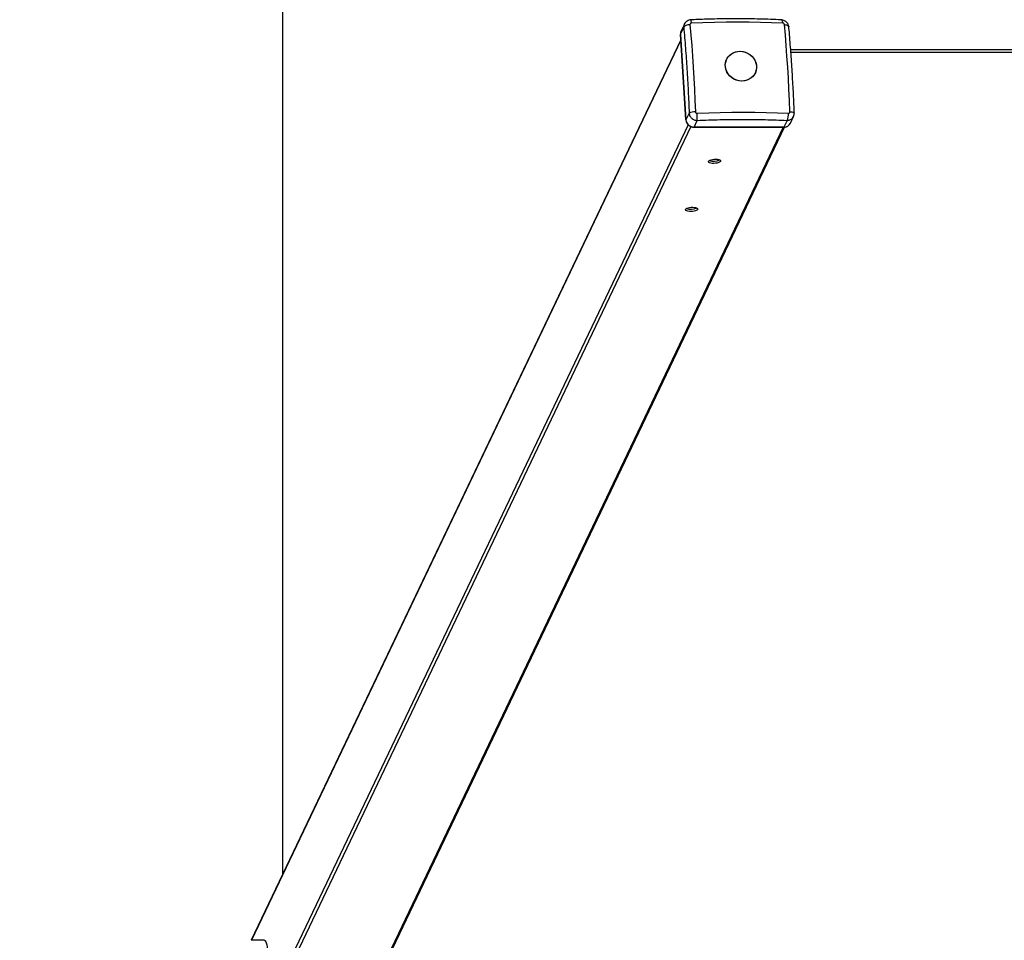
# Model space of a CAD drawing. Units: millimetres. Extents: x 3493 to 7293, y 4324 to 11824.
# Drawn here: x 3644 to 4443, y 7314 to 8060 of the extents above; entities that cross this region are included whole.
import ezdxf

# ---------------------------------------------------------------- set-up
doc = ezdxf.new("R2010")
doc.units = ezdxf.units.MM
doc.header["$LTSCALE"] = 50
doc.layers.add('STREFA', color=102, linetype='Continuous')

msp = doc.modelspace()

# ---------------------------------------------------------------- linework, layer by layer
at = {"color": 7, "linetype": 'Continuous', "lineweight": 25}
for p, q in [((4180.22, 8048.7), (4182.8, 8054.11)), ((4183.32, 8056.81), (4180.74, 8051.39)), ((4268.02, 8054.7), (4268.05, 8054.55)), ((4180.48, 8044.12), (3831.99, 7313.68)), ((4180.2, 8048.61), (4184.6, 7979.07)), ((4184.62, 7979.16), (4180.22, 8048.7)), ((4269.71, 8034.08), (6515.32, 8034.08)), ((4187.2, 7984.58), (4184.62, 7979.16)), ((4191.14, 7973.29), (4193.72, 7978.7)), ((4266.6, 7978.7), (4264.02, 7973.29)), ((4269.29, 7976.47), (4271.87, 7981.89)), ((4271.8, 7981.9), (4271.89, 7982.04)), ((3722.88, 6837.92), (4264.53, 7973.25)), ((4191.05, 7973.2), (4263.93, 7973.2)), ((4264.02, 7973.29), (4191.14, 7973.29)), ((4211.18, 7946.93), (4210.87, 7946.29)), ((4192.57, 7907.94), (4192.27, 7907.3)), ((3842.71, 7313.68), (3831.95, 7313.68))]:
    msp.add_line(p, q, dxfattribs=at)
at = {"color": 1, "linetype": 'Continuous', "lineweight": 25}
for p, q in [((4267.9, 8054.63), (4267.87, 8054.81)), ((4180.51, 8043.67), (3832.24, 7313.68)), ((4180.22, 8048.7), (4180.2, 8048.61)), ((4269.57, 8036.08), (6515.47, 8036.08)), ((4184.62, 7979.16), (4184.6, 7979.07)), ((4186.41, 7975.15), (3644.26, 6838.78)), ((4188.69, 7973.68), (3646.34, 6836.9)), ((4263.31, 7973.2), (3721.19, 6836.9)), ((4191.14, 7973.29), (4191.05, 7973.2)), ((4264.02, 7973.29), (4263.93, 7973.2))]:
    msp.add_line(p, q, dxfattribs=at)
at = {"color": 7, "linetype": 'Continuous', "lineweight": 25, "flags": 128}
for points in [[(4263.15, 8057.59), (4254.1, 8057.96), (4244.96, 8058.22), (4235.75, 8058.38), (4226.48, 8058.43), (4217.17, 8058.38), (4207.81, 8058.22), (4198.42, 8057.96), (4189.01, 8057.59)], [(4187.84, 8056.4), (4186.95, 8056.31), (4186.08, 8056.14), (4185.26, 8055.92), (4184.53, 8055.63), (4183.9, 8055.3), (4183.39, 8054.92), (4183.02, 8054.52), (4182.8, 8054.11)], [(4187.84, 8056.4), (4188.57, 8047.95), (4189.25, 8039.38), (4189.89, 8030.68), (4190.47, 8021.86), (4191.01, 8012.94), (4191.49, 8003.93), (4191.93, 7994.83), (4192.31, 7985.65)], [(4268.95, 7985.65), (4268.57, 7994.83), (4268.14, 8003.93), (4267.65, 8012.94), (4267.12, 8021.86), (4266.53, 8030.68), (4265.9, 8039.38), (4265.21, 8047.95), (4264.48, 8056.4)], [(4228.41, 8034.73), (4230.5, 8034.56), (4232.56, 8034.07), (4234.52, 8033.27), (4236.34, 8032.18), (4237.97, 8030.83), (4239.35, 8029.26), (4240.46, 8027.5), (4241.25, 8025.62), (4241.72, 8023.65), (4241.85, 8021.66), (4241.63, 8019.69), (4241.07, 8017.8), (4240.18, 8016.05), (4239, 8014.48), (4237.55, 8013.12), (4235.87, 8012.03), (4234, 8011.23), (4232.01, 8010.74), (4229.94, 8010.58), (4227.84, 8010.74), (4225.79, 8011.23), (4223.82, 8012.03), (4222, 8013.12), (4220.38, 8014.48), (4219, 8016.05), (4217.89, 8017.8), (4217.09, 8019.69), (4216.62, 8021.66), (4216.5, 8023.65), (4216.72, 8025.62), (4217.28, 8027.5), (4218.16, 8029.26), (4219.35, 8030.83), (4220.8, 8032.18), (4222.48, 8033.27), (4224.34, 8034.07), (4226.34, 8034.56), (4228.41, 8034.73)], [(4216.52, 8024.11), (4216.82, 8026.06), (4217.45, 8027.92), (4218.41, 8029.64), (4219.66, 8031.17), (4221.17, 8032.46), (4222.9, 8033.49), (4224.79, 8034.22), (4226.81, 8034.63), (4228.89, 8034.72), (4230.98, 8034.48), (4233.02, 8033.92), (4234.96, 8033.05), (4236.74, 8031.89), (4238.31, 8030.49), (4239.63, 8028.87), (4240.67, 8027.08), (4241.39, 8025.17), (4241.78, 8023.19), (4241.83, 8021.2), (4241.53, 8019.24), (4240.89, 8017.38), (4239.94, 8015.67), (4238.69, 8014.14), (4237.18, 8012.85), (4235.45, 8011.82), (4233.55, 8011.09), (4231.53, 8010.68), (4229.45, 8010.59), (4227.36, 8010.83), (4225.32, 8011.39), (4223.39, 8012.26), (4221.61, 8013.42), (4220.04, 8014.82), (4218.71, 8016.44), (4217.68, 8018.23), (4216.95, 8020.14), (4216.56, 8022.12), (4216.52, 8024.11)], [(4193.64, 7984.46), (4203.04, 7984.82), (4212.43, 7985.09), (4221.79, 7985.24), (4231.11, 7985.3), (4240.37, 7985.24), (4249.58, 7985.09), (4258.72, 7984.82), (4267.78, 7984.46)], [(4272.44, 7984.84), (4272.46, 7984.77), (4272.38, 7984.58)], [(4202.83, 7945.51), (4203.23, 7945.97), (4203.97, 7946.4), (4204.99, 7946.76), (4206.21, 7947.03), (4207.55, 7947.19), (4208.9, 7947.22), (4210.17, 7947.12), (4211.26, 7946.91), (4212.09, 7946.59), (4212.59, 7946.19), (4212.74, 7945.74), (4212.52, 7945.28), (4211.94, 7944.83), (4211.06, 7944.43), (4209.93, 7944.11), (4208.63, 7943.9), (4207.28, 7943.81), (4205.95, 7943.84), (4204.76, 7943.99), (4203.8, 7944.26), (4203.12, 7944.62), (4202.79, 7945.05), (4202.83, 7945.51)], [(4184.23, 7906.52), (4184.63, 7906.98), (4185.37, 7907.41), (4186.39, 7907.77), (4187.61, 7908.04), (4188.95, 7908.2), (4190.3, 7908.23), (4191.57, 7908.13), (4192.66, 7907.92), (4193.49, 7907.6), (4193.99, 7907.2), (4194.14, 7906.75), (4193.92, 7906.29), (4193.34, 7905.84), (4192.46, 7905.44), (4191.32, 7905.12), (4190.03, 7904.91), (4188.67, 7904.81), (4187.35, 7904.85), (4186.16, 7905), (4185.19, 7905.27), (4184.52, 7905.63), (4184.19, 7906.06), (4184.23, 7906.52)], [(3842.71, 7313.68), (3842.93, 7313.63), (3843.37, 7313.27), (3843.8, 7312.56), (3844.21, 7311.51), (3844.59, 7310.14), (3844.94, 7308.48), (3845.24, 7306.57), (3845.49, 7304.43), (3845.68, 7302.11), (3845.82, 7299.65), (3845.9, 7297.11), (3845.92, 7294.53), (3845.87, 7291.96), (3845.76, 7289.46), (3845.59, 7287.07), (3845.37, 7284.83), (3845.09, 7282.8), (3844.77, 7281), (3844.41, 7279.49), (3844.01, 7278.28), (3843.59, 7277.39), (3843.15, 7276.86), (3842.71, 7276.68)]]:
    msp.add_lwpolyline(points, dxfattribs=at)
at = {"color": 1, "linetype": 'Continuous', "lineweight": 25, "flags": 128}
for points in [[(4263.15, 8057.59), (4263.05, 8058.35), (4262.89, 8059), (4262.71, 8059.54), (4262.49, 8059.94), (4262.25, 8060.19), (4261.99, 8060.28), (4261.99, 8060.28)], [(4264.48, 8056.4), (4265.31, 8056.31), (4266.07, 8056.14), (4266.73, 8055.92), (4267.28, 8055.63), (4267.69, 8055.3), (4267.95, 8054.92), (4268.02, 8054.7)], [(4268.95, 7985.65), (4269.78, 7985.61), (4270.54, 7985.53), (4271.19, 7985.43), (4271.72, 7985.29), (4272.12, 7985.13), (4272.37, 7984.96), (4272.44, 7984.84)]]:
    msp.add_lwpolyline(points, dxfattribs=at)
at = {"color": 1, "linetype": 'Continuous', "lineweight": 25}
msp.add_arc((4178.37, 8057.57), 10.65, 0.13885, 14.77933, dxfattribs=at)
at = {"color": 7, "linetype": 'Continuous', "lineweight": 25}
for centre, radius, start, end in [((4185.64, 8049.06), 5.43, 154.57034, 183.79804), ((4191.65, 7976.14), 9.54, 86.01161, 117.79607), ((4191.07, 7979.78), 6.49, 185.42486, 270.60596), ((4141.11, 7980.78), 52.66, 357.74354, 4.0099), ((4257.45, 7983.57), 10.36, 331.9796, 4.91039), ((4264.15, 7979.03), 5.74, 268.7198, 333.52723), ((4207.05, 7956.63), 11.01, 251.50044, 295.73244), ((4188.45, 7917.64), 11.01, 251.50044, 295.73244)]:
    msp.add_arc(centre, radius, start, end, dxfattribs=at)
for points, knots in [([(4188.66, 8060.28), (4188.12, 8060.22), (4187.02, 8060.09), (4185.47, 8059.34), (4184.12, 8058.21), (4183.55, 8057.2), (4183.26, 8056.68)], [0, 0, 0, 0, 0.2383206, 0.4850879, 0.7395071, 1, 1, 1, 1]), ([(4189.01, 8057.59), (4188.85, 8057.57), (4188.52, 8057.52), (4188.12, 8057.24), (4187.85, 8056.85), (4187.84, 8056.55), (4187.84, 8056.4)], [0, 0, 0, 0, 0.250029, 0.499755, 0.749405, 1, 1, 1, 1]), ([(4261.99, 8060.28), (4261.9, 8060.29), (4258.98, 8060.44), (4253.15, 8060.65), (4244.52, 8060.91), (4235.85, 8061.06), (4227.17, 8061.13), (4218.53, 8061.09), (4209.99, 8060.98), (4201.76, 8060.77), (4194.67, 8060.54), (4190.38, 8060.35), (4188.66, 8060.28)], [0, 0, 0, 0, 0.003717, 0.123479, 0.242968, 0.36207, 0.480598, 0.598208, 0.7142, 0.826893, 0.930985, 1, 1, 1, 1]), ([(4268.02, 8054.7), (4267.87, 8055.43), (4267.56, 8056.87), (4266.1, 8058.67), (4264.17, 8059.95), (4262.71, 8060.17), (4261.99, 8060.28)], [0, 0, 0, 0, 0.254346, 0.505624, 0.753824, 1, 1, 1, 1]), ([(4264.48, 8056.4), (4264.45, 8056.55), (4264.39, 8056.85), (4264.07, 8057.24), (4263.64, 8057.52), (4263.32, 8057.57), (4263.15, 8057.59)], [0, 0, 0, 0, 0.250029, 0.499755, 0.749405, 1, 1, 1, 1]), ([(4180.64, 8051.14), (4180.61, 8051.09), (4180.38, 8050.65), (4180.2, 8049.78), (4180.21, 8048.97), (4180.22, 8048.61)], [0, 0, 0, 0, 0.0562996, 0.5814105, 1, 1, 1, 1]), ([(4182.8, 8054.11), (4183.28, 8048.57), (4184.24, 8037.49), (4185.42, 8020.23), (4186.44, 8002.61), (4186.95, 7990.59), (4187.2, 7984.58)], [0, 0, 0, 0, 0.249998, 0.5, 0.749998, 1, 1, 1, 1]), ([(4272.45, 7984.76), (4272.41, 7985.8), (4272.27, 7989.54), (4271.99, 7995.97), (4271.6, 8004.06), (4271.15, 8012.15), (4270.67, 8020.23), (4270.14, 8028.26), (4269.57, 8036.25), (4268.94, 8044.15), (4268.44, 8050.25), (4268.12, 8053.68), (4268.04, 8054.55)], [0, 0, 0, 0, 0.042583, 0.154267, 0.2672, 0.381142, 0.495907, 0.611344, 0.727332, 0.843771, 0.960578, 1, 1, 1, 1]), ([(4192.31, 7985.65), (4192.33, 7985.49), (4192.38, 7985.17), (4192.7, 7984.76), (4193.13, 7984.49), (4193.47, 7984.47), (4193.64, 7984.46)], [0, 0, 0, 0, 0.250029, 0.499755, 0.749405, 1, 1, 1, 1]), ([(4267.78, 7984.46), (4267.94, 7984.47), (4268.25, 7984.49), (4268.65, 7984.76), (4268.92, 7985.16), (4268.94, 7985.49), (4268.95, 7985.65)], [0, 0, 0, 0, 0.250029, 0.499755, 0.749405, 1, 1, 1, 1]), ([(4184.61, 7979.07), (4184.61, 7979.01), (4184.6, 7978.54), (4184.83, 7977.67), (4185.29, 7976.55), (4185.9, 7975.66), (4186.55, 7974.97), (4187.29, 7974.35), (4187.88, 7974.03), (4188.23, 7973.84)], [0, 0, 0, 0, 0.02639, 0.217632, 0.403778, 0.57366, 0.69905, 0.824736, 1, 1, 1, 1]), ([(4187.2, 7984.58), (4187.25, 7984.17), (4187.34, 7983.38), (4187.93, 7981.9), (4189.15, 7980.29), (4190.89, 7979.23), (4192.47, 7978.76), (4193.3, 7978.72), (4193.72, 7978.7)], [0, 0, 0, 0, 0.130377, 0.25731, 0.499756, 0.742441, 0.869498, 1, 1, 1, 1]), ([(4193.72, 7978.7), (4199.89, 7978.94), (4212.22, 7979.41), (4230.58, 7979.58), (4248.78, 7979.41), (4260.66, 7978.94), (4266.6, 7978.7)], [0, 0, 0, 0, 0.249998, 0.5, 0.749998, 1, 1, 1, 1]), ([(4271.91, 7981.97), (4272.09, 7982.44), (4272.44, 7983.37), (4272.44, 7984.36), (4272.44, 7984.84)], [0, 0, 0, 0, 0.505555, 1, 1, 1, 1]), ([(4188.23, 7973.84), (4188.69, 7973.66), (4189.34, 7973.4), (4190.29, 7973.23), (4190.77, 7973.22), (4191.05, 7973.21)], [0, 0, 0, 0, 0.506463, 0.709066, 1, 1, 1, 1]), ([(4263.93, 7973.21), (4263.97, 7973.21), (4264.36, 7973.18), (4265.1, 7973.29), (4266.14, 7973.56), (4267.16, 7974.06), (4268.1, 7974.78), (4268.89, 7975.67), (4269.23, 7976.38), (4269.39, 7976.73)], [0, 0, 0, 0, 0.01879, 0.163134, 0.318718, 0.482542, 0.65401, 0.833257, 1, 1, 1, 1])]:
    msp.add_open_spline(points, degree=3, knots=knots, dxfattribs=at)
at = {"color": 1, "linetype": 'Continuous', "lineweight": 25}
for points, knots in [([(4183.32, 8056.67), (4183.26, 8056.58), (4182.98, 8056.18), (4182.82, 8055.28), (4182.81, 8054.51), (4182.8, 8054.11)], [0, 0, 0, 0, 0.119958, 0.554094, 1, 1, 1, 1]), ([(4266.6, 7978.7), (4267.02, 7978.72), (4267.84, 7978.76), (4269.34, 7979.23), (4270.88, 7980.19), (4271.52, 7981.37), (4271.8, 7981.9)], [0, 0, 0, 0, 0.187112, 0.369282, 0.717231, 1, 1, 1, 1])]:
    msp.add_open_spline(points, degree=3, knots=knots, dxfattribs=at)
at = {"layer": 'STREFA', "linetype": 'Continuous', "lineweight": 25}
msp.add_line((3857.52, 8780.97), (3857.52, 7367.18), dxfattribs=at)

doc.saveas('drawing.dxf')
